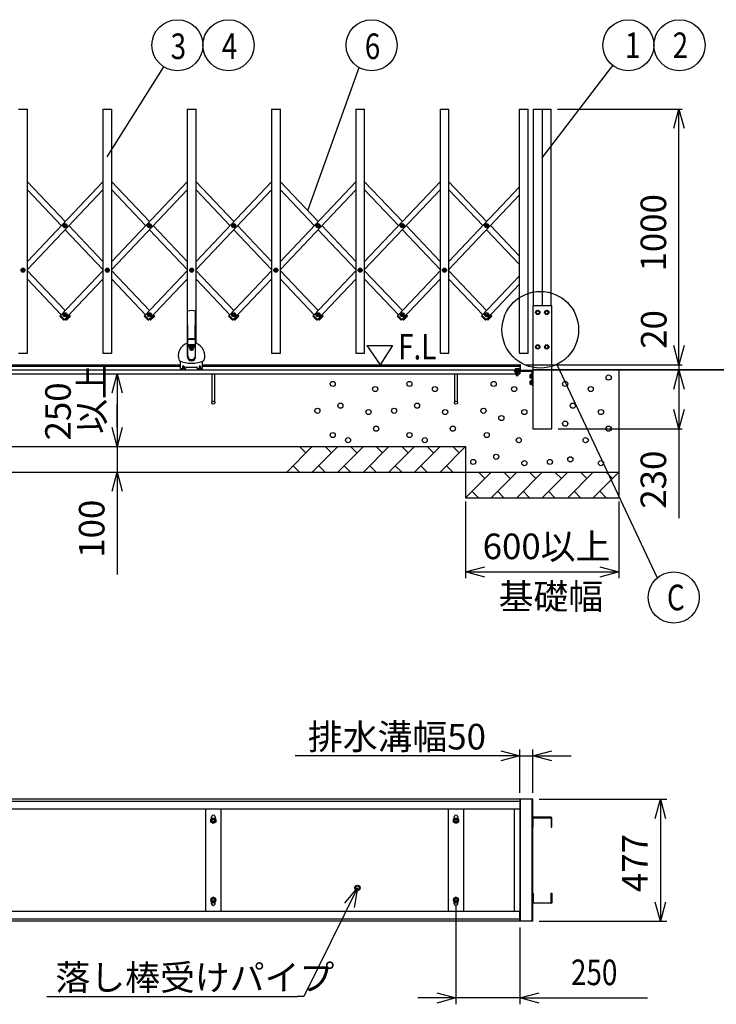
# Model space of a CAD drawing. Extents: x -17 to 21706, y -692 to 14651.
# Drawn here: x 5455 to 8181, y 7246 to 11098 of the extents above; entities that cross this region are included whole.
import ezdxf

# ---------------------------------------------------------------- set-up
doc = ezdxf.new("R2010")
doc.units = 0
doc.header["$LTSCALE"] = 70
doc.linetypes.add('DASHED2_18', pattern=[9.525, 6.35, -3.175])
doc.layers.add('_0-1_LAYER_1', color=7, linetype='CONTINUOUS')
doc.layers.add('_0-2_LAYER_2', color=7, linetype='CONTINUOUS')
doc.styles.get("Standard").update_dxf_attribs({"font": 'txt', "bigfont": 'bigfont.shx'})

msp = doc.modelspace()

# ---------------------------------------------------------------- linework, layer by layer
at = {"layer": '_0-1_LAYER_1', "color": 7, "linetype": 'Continuous'}
for p, q in [((5450, 10748), (5485, 10748)), ((5485, 9793), (5485, 10748)), ((5780, 10748), (5815, 10748)), ((5780, 10748), (5780, 9793)), ((5815, 9793), (5815, 10748)), ((6110, 10748), (6145, 10748)), ((6110, 10748), (6110, 9832)), ((6145, 9832), (6145, 10748)), ((6440, 10748), (6475, 10748)), ((6440, 10748), (6440, 9793)), ((6475, 9793), (6475, 10748)), ((6770, 10748), (6805, 10748)), ((6770, 10748), (6770, 9793)), ((6805, 9793), (6805, 10748)), ((7100, 10748), (7135, 10748)), ((7100, 10748), (7100, 9793)), ((7135, 9793), (7135, 10748)), ((7410, 10748), (7445, 10748)), ((7410, 10748), (7410, 9793)), ((7445, 9793), (7445, 10748)), ((7465, 10748), (7465, 9978)), ((7465, 10748), (7535, 10748)), ((7500, 10748), (7500, 9978)), ((7535, 9978), (7535, 10748)), ((5485, 10464.1), (5632.5, 10308.3)), ((5780, 10464.1), (5485, 10152.5)), ((5815, 10464.1), (5962.5, 10308.3)), ((6110, 10464.1), (5815, 10152.5)), ((6145, 10464.1), (6292.5, 10308.3)), ((6440, 10464.1), (6145, 10152.5)), ((6475, 10464.1), (6622.5, 10308.3)), ((6770, 10464.1), (6475, 10152.5)), ((6805, 10464.1), (6952.5, 10308.3)), ((7100, 10464.1), (6805, 10152.5)), ((7135, 10464.1), (7282.5, 10308.3)), ((7410, 10443), (7135, 10152.5)), ((5485, 10432.1), (5617.4, 10292.3)), ((5780, 10432.1), (5485, 10120.5)), ((5815, 10432.1), (5947.4, 10292.3)), ((6110, 10432.1), (5815, 10120.5)), ((6145, 10432.1), (6277.4, 10292.3)), ((6440, 10432.1), (6145, 10120.5)), ((6475, 10432.1), (6607.4, 10292.3)), ((6770, 10432.1), (6475, 10120.5)), ((6805, 10432.1), (6937.4, 10292.3)), ((7100, 10432.1), (6805, 10120.5)), ((7135, 10432.1), (7267.4, 10292.3)), ((7410, 10411), (7135, 10120.5)), ((5630.2, 10291.7), (5630.2, 10292.9)), ((5630.2, 10292.9), (5631.4, 10292.9)), ((5631.4, 10291.7), (5630.2, 10291.7)), ((5631.9, 10293.4), (5631.9, 10294.5)), ((5631.9, 10294.5), (5633.1, 10294.5)), ((5631.9, 10290), (5631.9, 10291.2)), ((5633.1, 10290), (5631.9, 10290)), ((5633.1, 10294.5), (5633.1, 10293.4)), ((5633.1, 10291.2), (5633.1, 10290)), ((5633.6, 10292.9), (5634.7, 10292.9)), ((5634.7, 10291.7), (5633.6, 10291.7)), ((5634.7, 10292.9), (5634.7, 10291.7)), ((5647.6, 10292.3), (5780, 10152.5)), ((5960.2, 10291.7), (5960.2, 10292.9)), ((5960.2, 10292.9), (5961.4, 10292.9)), ((5961.4, 10291.7), (5960.2, 10291.7)), ((5961.9, 10293.4), (5961.9, 10294.5)), ((5961.9, 10294.5), (5963.1, 10294.5)), ((5961.9, 10290), (5961.9, 10291.2)), ((5963.1, 10290), (5961.9, 10290)), ((5963.1, 10294.5), (5963.1, 10293.4)), ((5963.1, 10291.2), (5963.1, 10290)), ((5963.6, 10292.9), (5964.7, 10292.9)), ((5964.7, 10291.7), (5963.6, 10291.7)), ((5964.7, 10292.9), (5964.7, 10291.7)), ((5977.6, 10292.3), (6110, 10152.5)), ((6290.2, 10291.7), (6290.2, 10292.9)), ((6290.2, 10292.9), (6291.4, 10292.9)), ((6291.4, 10291.7), (6290.2, 10291.7)), ((6291.9, 10293.4), (6291.9, 10294.5)), ((6291.9, 10294.5), (6293.1, 10294.5)), ((6291.9, 10290), (6291.9, 10291.2)), ((6293.1, 10290), (6291.9, 10290)), ((6293.1, 10294.5), (6293.1, 10293.4)), ((6293.1, 10291.2), (6293.1, 10290)), ((6293.6, 10292.9), (6294.7, 10292.9)), ((6294.7, 10291.7), (6293.6, 10291.7)), ((6294.7, 10292.9), (6294.7, 10291.7)), ((6307.6, 10292.3), (6440, 10152.5)), ((6620.2, 10291.7), (6620.2, 10292.9)), ((6620.2, 10292.9), (6621.4, 10292.9)), ((6621.4, 10291.7), (6620.2, 10291.7)), ((6621.9, 10293.4), (6621.9, 10294.5)), ((6621.9, 10294.5), (6623.1, 10294.5)), ((6621.9, 10290), (6621.9, 10291.2)), ((6623.1, 10290), (6621.9, 10290)), ((6623.1, 10294.5), (6623.1, 10293.4)), ((6623.1, 10291.2), (6623.1, 10290)), ((6623.6, 10292.9), (6624.7, 10292.9)), ((6624.7, 10291.7), (6623.6, 10291.7)), ((6624.7, 10292.9), (6624.7, 10291.7)), ((6637.6, 10292.3), (6770, 10152.5)), ((6950.2, 10291.7), (6950.2, 10292.9)), ((6950.2, 10292.9), (6951.4, 10292.9)), ((6951.4, 10291.7), (6950.2, 10291.7)), ((6951.9, 10293.4), (6951.9, 10294.5)), ((6951.9, 10294.5), (6953.1, 10294.5)), ((6951.9, 10290), (6951.9, 10291.2)), ((6953.1, 10290), (6951.9, 10290)), ((6953.1, 10294.5), (6953.1, 10293.4)), ((6953.1, 10291.2), (6953.1, 10290)), ((6953.6, 10292.9), (6954.7, 10292.9)), ((6954.7, 10291.7), (6953.6, 10291.7)), ((6954.7, 10292.9), (6954.7, 10291.7)), ((6967.6, 10292.3), (7100, 10152.5)), ((7280.2, 10291.7), (7280.2, 10292.9)), ((7280.2, 10292.9), (7281.4, 10292.9)), ((7281.4, 10291.7), (7280.2, 10291.7)), ((7281.9, 10293.4), (7281.9, 10294.5)), ((7281.9, 10294.5), (7283.1, 10294.5)), ((7281.9, 10290), (7281.9, 10291.2)), ((7283.1, 10290), (7281.9, 10290)), ((7283.1, 10294.5), (7283.1, 10293.4)), ((7283.1, 10291.2), (7283.1, 10290)), ((7283.6, 10292.9), (7284.7, 10292.9)), ((7284.7, 10291.7), (7283.6, 10291.7)), ((7284.7, 10292.9), (7284.7, 10291.7)), ((7297.6, 10292.3), (7410, 10173.6)), ((5632.5, 10276.3), (5780, 10120.5)), ((5962.5, 10276.3), (6110, 10120.5)), ((6292.5, 10276.3), (6440, 10120.5)), ((6622.5, 10276.3), (6770, 10120.5)), ((6952.5, 10276.3), (7100, 10120.5)), ((7282.5, 10276.3), (7410, 10141.6)), ((5465.2, 10117.4), (5465.2, 10118.6)), ((5465.2, 10118.6), (5466.4, 10118.6)), ((5466.4, 10117.4), (5465.2, 10117.4)), ((5466.9, 10119.1), (5466.9, 10120.2)), ((5466.9, 10120.2), (5468.1, 10120.2)), ((5466.9, 10115.7), (5466.9, 10116.9)), ((5468.1, 10115.7), (5466.9, 10115.7)), ((5468.1, 10120.2), (5468.1, 10119.1)), ((5468.1, 10116.9), (5468.1, 10115.7)), ((5468.6, 10118.6), (5469.7, 10118.6)), ((5469.7, 10117.4), (5468.6, 10117.4)), ((5469.7, 10118.6), (5469.7, 10117.4)), ((5485, 10115.5), (5632.5, 9959.7)), ((5780, 10115.5), (5614.2, 9940.4)), ((5795.2, 10117.4), (5795.2, 10118.6)), ((5795.2, 10118.6), (5796.4, 10118.6)), ((5796.4, 10117.4), (5795.2, 10117.4)), ((5796.9, 10119.1), (5796.9, 10120.2)), ((5796.9, 10120.2), (5798.1, 10120.2)), ((5796.9, 10115.7), (5796.9, 10116.9)), ((5798.1, 10115.7), (5796.9, 10115.7)), ((5798.1, 10120.2), (5798.1, 10119.1)), ((5798.1, 10116.9), (5798.1, 10115.7)), ((5798.6, 10118.6), (5799.7, 10118.6)), ((5799.7, 10117.4), (5798.6, 10117.4)), ((5799.7, 10118.6), (5799.7, 10117.4)), ((5815, 10115.5), (5962.5, 9959.7)), ((6110, 10115.5), (5944.2, 9940.4)), ((6125.2, 10117.4), (6125.2, 10118.6)), ((6125.2, 10118.6), (6126.4, 10118.6)), ((6126.4, 10117.4), (6125.2, 10117.4)), ((6126.9, 10119.1), (6126.9, 10120.2)), ((6126.9, 10120.2), (6128.1, 10120.2)), ((6126.9, 10115.7), (6126.9, 10116.9)), ((6128.1, 10115.7), (6126.9, 10115.7)), ((6128.1, 10120.2), (6128.1, 10119.1)), ((6128.1, 10116.9), (6128.1, 10115.7)), ((6128.6, 10118.6), (6129.7, 10118.6)), ((6129.7, 10117.4), (6128.6, 10117.4)), ((6129.7, 10118.6), (6129.7, 10117.4)), ((6145, 10115.5), (6292.5, 9959.7)), ((6440, 10115.5), (6274.2, 9940.4)), ((6455.2, 10117.4), (6455.2, 10118.6)), ((6455.2, 10118.6), (6456.4, 10118.6)), ((6456.4, 10117.4), (6455.2, 10117.4)), ((6456.9, 10119.1), (6456.9, 10120.2)), ((6456.9, 10120.2), (6458.1, 10120.2)), ((6456.9, 10115.7), (6456.9, 10116.9)), ((6458.1, 10115.7), (6456.9, 10115.7)), ((6458.1, 10120.2), (6458.1, 10119.1)), ((6458.1, 10116.9), (6458.1, 10115.7)), ((6458.6, 10118.6), (6459.7, 10118.6)), ((6459.7, 10117.4), (6458.6, 10117.4)), ((6459.7, 10118.6), (6459.7, 10117.4)), ((6475, 10115.5), (6622.5, 9959.7)), ((6770, 10115.5), (6604.2, 9940.4)), ((6785.2, 10117.4), (6785.2, 10118.6)), ((6785.2, 10118.6), (6786.4, 10118.6)), ((6786.4, 10117.4), (6785.2, 10117.4)), ((6786.9, 10119.1), (6786.9, 10120.2)), ((6786.9, 10120.2), (6788.1, 10120.2)), ((6786.9, 10115.7), (6786.9, 10116.9)), ((6788.1, 10115.7), (6786.9, 10115.7)), ((6788.1, 10120.2), (6788.1, 10119.1)), ((6788.1, 10116.9), (6788.1, 10115.7)), ((6788.6, 10118.6), (6789.7, 10118.6)), ((6789.7, 10117.4), (6788.6, 10117.4)), ((6789.7, 10118.6), (6789.7, 10117.4)), ((6805, 10115.5), (6952.5, 9959.7)), ((7100, 10115.5), (6934.2, 9940.4)), ((7115.2, 10117.4), (7115.2, 10118.6)), ((7115.2, 10118.6), (7116.4, 10118.6)), ((7116.4, 10117.4), (7115.2, 10117.4)), ((7116.9, 10119.1), (7116.9, 10120.2)), ((7116.9, 10120.2), (7118.1, 10120.2)), ((7116.9, 10115.7), (7116.9, 10116.9)), ((7118.1, 10115.7), (7116.9, 10115.7)), ((7118.1, 10120.2), (7118.1, 10119.1)), ((7118.1, 10116.9), (7118.1, 10115.7)), ((7118.6, 10118.6), (7119.7, 10118.6)), ((7119.7, 10117.4), (7118.6, 10117.4)), ((7119.7, 10118.6), (7119.7, 10117.4)), ((7135, 10115.5), (7282.5, 9959.7)), ((7410, 10094.4), (7264.2, 9940.4)), ((5485, 10083.5), (5617.4, 9943.7)), ((5780, 10083.5), (5630.2, 9925.3)), ((5815, 10083.5), (5947.4, 9943.7)), ((6110, 10083.5), (5960.2, 9925.3)), ((6145, 10083.5), (6277.4, 9943.7)), ((6440, 10083.5), (6290.2, 9925.3)), ((6475, 10083.5), (6607.4, 9943.7)), ((6770, 10083.5), (6620.2, 9925.3)), ((6805, 10083.5), (6937.4, 9943.7)), ((7100, 10083.5), (6950.2, 9925.3)), ((7135, 10083.5), (7267.4, 9943.7)), ((7410, 10062.4), (7280.2, 9925.3)), ((7537.2, 9978), (7462.7, 9978)), ((7462.7, 9978), (7462.7, 9498)), ((7537.2, 9498), (7537.2, 9978)), ((5613.8, 9940.7), (5613.2, 9940)), ((5614.2, 9940.4), (5613.8, 9940.7)), ((5614.2, 9940.4), (5630.2, 9925.3)), ((5630.2, 9943.1), (5630.2, 9944.3)), ((5630.2, 9944.3), (5631.4, 9944.3)), ((5631.4, 9943.1), (5630.2, 9943.1)), ((5631.9, 9944.8), (5631.9, 9946)), ((5631.9, 9946), (5633.1, 9946)), ((5631.9, 9941.5), (5631.9, 9942.6)), ((5633.1, 9941.5), (5631.9, 9941.5)), ((5633.1, 9946), (5633.1, 9944.8)), ((5633.1, 9942.6), (5633.1, 9941.5)), ((5633.6, 9944.3), (5634.7, 9944.3)), ((5634.7, 9943.1), (5633.6, 9943.1)), ((5634.7, 9944.3), (5634.7, 9943.1)), ((5634.8, 9925.3), (5650.8, 9940.4)), ((5647.6, 9943.7), (5650.8, 9940.4)), ((5651.2, 9940.7), (5650.8, 9940.4)), ((5651.9, 9940), (5651.2, 9940.7)), ((5943.8, 9940.7), (5943.2, 9940)), ((5944.2, 9940.4), (5943.8, 9940.7)), ((5944.2, 9940.4), (5960.2, 9925.3)), ((5960.2, 9943.1), (5960.2, 9944.3)), ((5960.2, 9944.3), (5961.4, 9944.3)), ((5961.4, 9943.1), (5960.2, 9943.1)), ((5961.9, 9944.8), (5961.9, 9946)), ((5961.9, 9946), (5963.1, 9946)), ((5961.9, 9941.5), (5961.9, 9942.6)), ((5963.1, 9941.5), (5961.9, 9941.5)), ((5963.1, 9946), (5963.1, 9944.8)), ((5963.1, 9942.6), (5963.1, 9941.5)), ((5963.6, 9944.3), (5964.7, 9944.3)), ((5964.7, 9943.1), (5963.6, 9943.1)), ((5964.7, 9944.3), (5964.7, 9943.1)), ((5964.8, 9925.3), (5980.8, 9940.4)), ((5977.6, 9943.7), (5980.8, 9940.4)), ((5981.2, 9940.7), (5980.8, 9940.4)), ((5981.9, 9940), (5981.2, 9940.7)), ((6112, 9838), (6112, 9958.2)), ((6113, 9848.4), (6112, 9958.2)), ((6142, 9848.4), (6143, 9958.2)), ((6143, 9958.2), (6143, 9838)), ((6273.8, 9940.7), (6273.2, 9940)), ((6274.2, 9940.4), (6273.8, 9940.7)), ((6274.2, 9940.4), (6290.2, 9925.3)), ((6290.2, 9943.1), (6290.2, 9944.3)), ((6290.2, 9944.3), (6291.4, 9944.3)), ((6291.4, 9943.1), (6290.2, 9943.1)), ((6291.9, 9944.8), (6291.9, 9946)), ((6291.9, 9946), (6293.1, 9946)), ((6291.9, 9941.5), (6291.9, 9942.6)), ((6293.1, 9941.5), (6291.9, 9941.5)), ((6293.1, 9946), (6293.1, 9944.8)), ((6293.1, 9942.6), (6293.1, 9941.5)), ((6293.6, 9944.3), (6294.7, 9944.3)), ((6294.7, 9943.1), (6293.6, 9943.1)), ((6294.7, 9944.3), (6294.7, 9943.1)), ((6294.8, 9925.3), (6310.8, 9940.4)), ((6307.6, 9943.7), (6310.8, 9940.4)), ((6311.2, 9940.7), (6310.8, 9940.4)), ((6311.9, 9940), (6311.2, 9940.7)), ((6603.8, 9940.7), (6603.2, 9940)), ((6604.2, 9940.4), (6603.8, 9940.7)), ((6604.2, 9940.4), (6620.2, 9925.3)), ((6620.2, 9943.1), (6620.2, 9944.3)), ((6620.2, 9944.3), (6621.4, 9944.3)), ((6621.4, 9943.1), (6620.2, 9943.1)), ((6621.9, 9944.8), (6621.9, 9946)), ((6621.9, 9946), (6623.1, 9946)), ((6621.9, 9941.5), (6621.9, 9942.6)), ((6623.1, 9941.5), (6621.9, 9941.5)), ((6623.1, 9946), (6623.1, 9944.8)), ((6623.1, 9942.6), (6623.1, 9941.5)), ((6623.6, 9944.3), (6624.7, 9944.3)), ((6624.7, 9943.1), (6623.6, 9943.1)), ((6624.7, 9944.3), (6624.7, 9943.1)), ((6624.8, 9925.3), (6640.8, 9940.4)), ((6637.6, 9943.7), (6640.8, 9940.4)), ((6641.2, 9940.7), (6640.8, 9940.4)), ((6641.9, 9940), (6641.2, 9940.7)), ((6933.8, 9940.7), (6933.2, 9940)), ((6934.2, 9940.4), (6933.8, 9940.7)), ((6934.2, 9940.4), (6950.2, 9925.3)), ((6950.2, 9943.1), (6950.2, 9944.3)), ((6950.2, 9944.3), (6951.4, 9944.3)), ((6951.4, 9943.1), (6950.2, 9943.1)), ((6951.9, 9944.8), (6951.9, 9946)), ((6951.9, 9946), (6953.1, 9946)), ((6951.9, 9941.5), (6951.9, 9942.6)), ((6953.1, 9941.5), (6951.9, 9941.5)), ((6953.1, 9946), (6953.1, 9944.8)), ((6953.1, 9942.6), (6953.1, 9941.5)), ((6953.6, 9944.3), (6954.7, 9944.3)), ((6954.7, 9943.1), (6953.6, 9943.1)), ((6954.7, 9944.3), (6954.7, 9943.1)), ((6954.8, 9925.3), (6970.8, 9940.4)), ((6967.6, 9943.7), (6970.8, 9940.4)), ((6971.2, 9940.7), (6970.8, 9940.4)), ((6971.9, 9940), (6971.2, 9940.7)), ((7263.8, 9940.7), (7263.2, 9940)), ((7264.2, 9940.4), (7263.8, 9940.7)), ((7264.2, 9940.4), (7280.2, 9925.3)), ((7280.2, 9943.1), (7280.2, 9944.3)), ((7280.2, 9944.3), (7281.4, 9944.3)), ((7281.4, 9943.1), (7280.2, 9943.1)), ((7281.9, 9944.8), (7281.9, 9946)), ((7281.9, 9946), (7283.1, 9946)), ((7281.9, 9941.5), (7281.9, 9942.6)), ((7283.1, 9941.5), (7281.9, 9941.5)), ((7283.1, 9946), (7283.1, 9944.8)), ((7283.1, 9942.6), (7283.1, 9941.5)), ((7283.6, 9944.3), (7284.7, 9944.3)), ((7284.7, 9943.1), (7283.6, 9943.1)), ((7284.7, 9944.3), (7284.7, 9943.1)), ((7284.8, 9925.3), (7300.8, 9940.4)), ((7297.6, 9943.7), (7300.8, 9940.4)), ((7301.2, 9940.7), (7300.8, 9940.4)), ((7301.9, 9940), (7301.2, 9940.7)), ((7478.8, 9959.5), (7475, 9953)), ((7475, 9953), (7478.8, 9946.5)), ((7486.2, 9959.5), (7478.8, 9959.5)), ((7478.8, 9946.5), (7486.2, 9946.5)), ((7490, 9953), (7486.2, 9959.5)), ((7486.2, 9946.5), (7490, 9953)), ((7513.8, 9959.5), (7510, 9953)), ((7510, 9953), (7513.8, 9946.5)), ((7521.2, 9959.5), (7513.8, 9959.5)), ((7513.8, 9946.5), (7521.2, 9946.5)), ((7525, 9953), (7521.2, 9959.5)), ((7521.2, 9946.5), (7525, 9953)), ((5626.3, 9924.1), (5613.2, 9936.5)), ((5630.5, 9924.9), (5629.9, 9924.2)), ((5630.2, 9925.3), (5630.5, 9924.9)), ((5632.5, 9927.7), (5634.8, 9925.3)), ((5634.8, 9925.3), (5634.5, 9924.9)), ((5634.5, 9924.9), (5635.1, 9924.2)), ((5638.7, 9924.1), (5651.8, 9936.5)), ((5956.3, 9924.1), (5943.2, 9936.5)), ((5960.5, 9924.9), (5959.9, 9924.2)), ((5960.2, 9925.3), (5960.5, 9924.9)), ((5962.5, 9927.7), (5964.8, 9925.3)), ((5964.8, 9925.3), (5964.5, 9924.9)), ((5964.5, 9924.9), (5965.1, 9924.2)), ((5968.7, 9924.1), (5981.8, 9936.5)), ((6286.3, 9924.1), (6273.2, 9936.5)), ((6290.5, 9924.9), (6289.9, 9924.2)), ((6290.2, 9925.3), (6290.5, 9924.9)), ((6292.5, 9927.7), (6294.8, 9925.3)), ((6294.8, 9925.3), (6294.5, 9924.9)), ((6294.5, 9924.9), (6295.1, 9924.2)), ((6298.7, 9924.1), (6311.8, 9936.5)), ((6616.3, 9924.1), (6603.2, 9936.5)), ((6620.5, 9924.9), (6619.9, 9924.2)), ((6620.2, 9925.3), (6620.5, 9924.9)), ((6622.5, 9927.7), (6624.8, 9925.3)), ((6624.8, 9925.3), (6624.5, 9924.9)), ((6624.5, 9924.9), (6625.1, 9924.2)), ((6628.7, 9924.1), (6641.8, 9936.5)), ((6946.3, 9924.1), (6933.2, 9936.5)), ((6950.5, 9924.9), (6949.9, 9924.2)), ((6950.2, 9925.3), (6950.5, 9924.9)), ((6952.5, 9927.7), (6954.8, 9925.3)), ((6954.8, 9925.3), (6954.5, 9924.9)), ((6954.5, 9924.9), (6955.1, 9924.2)), ((6958.7, 9924.1), (6971.8, 9936.5)), ((7276.3, 9924.1), (7263.2, 9936.5)), ((7280.5, 9924.9), (7279.9, 9924.2)), ((7280.2, 9925.3), (7280.5, 9924.9)), ((7282.5, 9927.7), (7284.8, 9925.3)), ((7284.8, 9925.3), (7284.5, 9924.9)), ((7284.5, 9924.9), (7285.1, 9924.2)), ((7288.7, 9924.1), (7301.8, 9936.5)), ((6111.5, 9779), (6111.5, 9833.6)), ((6111.7, 9834.4), (6112.5, 9843.6)), ((6112.5, 9783), (6112.5, 9843.6)), ((6112.5, 9826.7), (6142.5, 9826.7)), ((6112.5, 9826), (6142.5, 9826)), ((6112.5, 9824.7), (6142.5, 9824.7)), ((6112.5, 9824), (6142.5, 9824)), ((6112.5, 9822.7), (6142.5, 9822.7)), ((6113, 9844.9), (6113, 9848.4)), ((6142, 9844.9), (6142, 9848.4)), ((6142.5, 9783), (6142.5, 9843.6)), ((6142.5, 9843.6), (6143.3, 9834.4)), ((6143.5, 9779), (6143.5, 9833.6)), ((7475, 9818), (7478.8, 9824.5)), ((7478.8, 9824.5), (7486.2, 9824.5)), ((7486.2, 9824.5), (7490, 9818)), ((7513.8, 9824.5), (7510, 9818)), ((7521.2, 9824.5), (7513.8, 9824.5)), ((7525, 9818), (7521.2, 9824.5)), ((5450, 9793), (5485, 9793)), ((5780, 9793), (5815, 9793)), ((6112.5, 9822), (6142.5, 9822)), ((6112.5, 9820.7), (6142.5, 9820.7)), ((6112.5, 9820), (6142.5, 9820)), ((6112.5, 9818.7), (6142.5, 9818.7)), ((6112.5, 9818), (6142.5, 9818)), ((6124, 9809.3), (6124, 9810.7)), ((6124, 9810.7), (6125.8, 9810.7)), ((6124, 9809.3), (6125.8, 9809.3)), ((6126.8, 9813.5), (6128.2, 9813.5)), ((6126.8, 9811.7), (6126.8, 9813.5)), ((6126.8, 9806.5), (6126.8, 9808.3)), ((6126.8, 9806.5), (6128.2, 9806.5)), ((6128.2, 9811.7), (6128.2, 9813.5)), ((6128.2, 9806.5), (6128.2, 9808.3)), ((6129.2, 9810.7), (6131, 9810.7)), ((6129.2, 9809.3), (6131, 9809.3)), ((6131, 9809.3), (6131, 9810.7)), ((6440, 9793), (6475, 9793)), ((6770, 9793), (6805, 9793)), ((7100, 9793), (7135, 9793)), ((7410, 9793), (7445, 9793)), ((7478.8, 9811.5), (7475, 9818)), ((7486.2, 9811.5), (7478.8, 9811.5)), ((7490, 9818), (7486.2, 9811.5)), ((7510, 9818), (7513.8, 9811.5)), ((7513.8, 9811.5), (7521.2, 9811.5)), ((7521.2, 9811.5), (7525, 9818)), ((4850.5, 9748), (6084.5, 9748)), ((6084.5, 9734), (6084.5, 9762.3)), ((6170.5, 9734), (6170.5, 9762.3)), ((6170.5, 9748), (7412.5, 9748)), ((7412.5, 9748), (7412.5, 9718)), ((7412.5, 9748), (7412.5, 9713)), ((7412.7, 9747), (7412.7, 9725.8)), ((7412.7, 9746.9), (7412.7, 9735.3)), ((7414.7, 9725.8), (7414.7, 9747)), ((4112.5, 9728), (7412.5, 9728)), ((4112.5, 9713), (7412.5, 9713)), ((4132.5, 9728), (7412.5, 9728)), ((4850.5, 9743), (6084.5, 9743)), ((6084.5, 9734), (6092, 9734)), ((6092, 9741), (6092, 9734)), ((6093, 9741), (6093, 9733)), ((6097, 9733), (6093, 9733)), ((6097, 9741), (6097, 9733)), ((6098, 9741), (6098, 9734)), ((6098, 9734), (6105.5, 9734)), ((6105.5, 9734), (6105.5, 9737)), ((6107.5, 9739), (6147.5, 9739)), ((6149.5, 9734), (6149.5, 9737)), ((6149.5, 9734), (6157, 9734)), ((6157, 9741), (6157, 9734)), ((6158, 9741), (6158, 9733)), ((6162, 9733), (6158, 9733)), ((6162, 9741), (6162, 9733)), ((6163, 9741), (6163, 9734)), ((6163, 9734), (6170.5, 9734)), ((6170.5, 9743), (7412.5, 9743)), ((6206.5, 9713), (6206.5, 9600)), ((6218.5, 9600), (6218.5, 9713)), ((7156.5, 9713), (7156.5, 9600)), ((7168.5, 9600), (7168.5, 9713)), ((7412.7, 9722.5), (7456.6, 9722.5)), ((7462.4, 9725.5), (7415, 9725.5)), ((7456.6, 9722.5), (7446.6, 9722.5)), ((7454, 9710.5), (7453.2, 9709.2)), ((7453.2, 9696.7), (7453.2, 9709.2)), ((7459.7, 9710.5), (7454, 9710.5)), ((7456.8, 9722.4), (7459.7, 9719.6)), ((7459.7, 9719.4), (7459.7, 9703.5)), ((7459.7, 9719.3), (7459.7, 9709.3)), ((7459.7, 9695.5), (7459.7, 9710.5)), ((9580, 9728), (7462.7, 9728)), ((7462.7, 9728), (9580, 9728)), ((7462.7, 9669), (7462.7, 9725.2)), ((7800, 9728), (7800, 9228)), ((7454, 9695.5), (7453.2, 9696.7)), ((7454, 9685.5), (7453.2, 9684.2)), ((7453.2, 9671.7), (7453.2, 9684.2)), ((7454, 9670.5), (7453.2, 9671.7)), ((7459.7, 9695.5), (7454, 9695.5)), ((7459.7, 9685.5), (7454, 9685.5)), ((7459.7, 9670.5), (7454, 9670.5)), ((7459.7, 9706.8), (7454.1, 9706.8)), ((7459.7, 9699.2), (7454.1, 9699.2)), ((7459.7, 9681.8), (7454.1, 9681.8)), ((7459.7, 9674.2), (7454.1, 9674.2)), ((7459.7, 9702.5), (7459.7, 9678.5)), ((7459.7, 9670.5), (7459.7, 9685.5)), ((7459.7, 9677.5), (7459.7, 9669)), ((7460.7, 9668), (7461.7, 9668)), ((7462.7, 9498), (7537.2, 9498)), ((2305, 9428), (7200, 9428)), ((6600, 9428), (6500, 9328)), ((6575, 9403), (6550, 9428)), ((6700, 9428), (6600, 9328)), ((6675, 9403), (6650, 9428)), ((6800, 9428), (6700, 9328)), ((6775, 9403), (6750, 9428)), ((6900, 9428), (6800, 9328)), ((6875, 9403), (6850, 9428)), ((7000, 9428), (6900, 9328)), ((6975, 9403), (6950, 9428)), ((7100, 9428), (7000, 9328)), ((7075, 9403), (7050, 9428)), ((7200, 9428), (7100, 9328)), ((7175, 9403), (7150, 9428)), ((7200, 9428), (7200, 9228)), ((1705, 9328), (7800, 9328)), ((6525, 9353), (6550, 9328)), ((6625, 9353), (6650, 9328)), ((6725, 9353), (6750, 9328)), ((6825, 9353), (6850, 9328)), ((6925, 9353), (6950, 9328)), ((7025, 9353), (7050, 9328)), ((7125, 9353), (7150, 9328)), ((7300, 9328), (7200, 9228)), ((7275, 9303), (7250, 9328)), ((7400, 9328), (7300, 9228)), ((7375, 9303), (7350, 9328)), ((7500, 9328), (7400, 9228)), ((7475, 9303), (7450, 9328)), ((7600, 9328), (7500, 9228)), ((7575, 9303), (7550, 9328)), ((7700, 9328), (7600, 9228)), ((7675, 9303), (7650, 9328)), ((7800, 9328), (7700, 9228)), ((7775, 9303), (7750, 9328)), ((7225, 9253), (7250, 9228)), ((7325, 9253), (7350, 9228)), ((7425, 9253), (7450, 9228)), ((7525, 9253), (7550, 9228)), ((7625, 9253), (7650, 9228)), ((7725, 9253), (7750, 9228)), ((7200, 9228), (7800, 9228)), ((7412.5, 8048), (2092.5, 8048)), ((7412.5, 8040), (2092.5, 8040)), ((7412.5, 8048), (7412.5, 8010)), ((7462.7, 8048), (7412.7, 8048)), ((7412.7, 8048), (7412.7, 7571)), ((7414.7, 7571), (7414.7, 8048)), ((7459.7, 8048), (7459.7, 7571)), ((7462.7, 7571), (7462.7, 8048)), ((7412.5, 8010), (2092.5, 8010)), ((6182.5, 8010), (6182.5, 7609)), ((6203, 7970), (6212.5, 7975.5)), ((6205.5, 7971.4), (6205.5, 7979.5)), ((6212.5, 7975.5), (6222, 7970)), ((6219.5, 7979.5), (6219.5, 7971.4)), ((6242.5, 8010), (6242.5, 7609)), ((7132.5, 8010), (7132.5, 7609)), ((7132.5, 8010), (7132.5, 7609)), ((7153, 7970), (7162.5, 7975.5)), ((7153, 7970), (7162.5, 7975.5)), ((7155.5, 7971.4), (7155.5, 7979.5)), ((7155.5, 7971.4), (7155.5, 7979.5)), ((7162.5, 7975.5), (7172, 7970)), ((7162.5, 7975.5), (7172, 7970)), ((7169.5, 7979.5), (7169.5, 7971.4)), ((7169.5, 7979.5), (7169.5, 7971.4)), ((7192.5, 8010), (7192.5, 7609)), ((7192.5, 8010), (7192.5, 7609)), ((7390.7, 8010), (7390.7, 7609)), ((7462.7, 7975.5), (7462.7, 7938.5)), ((7535.2, 7977.5), (7464.7, 7977.5)), ((7464.7, 7938.5), (7464.7, 7975.5)), ((7464.7, 7975.5), (7535.2, 7975.5)), ((7535.2, 7975.5), (7535.2, 7938.5)), ((7537.2, 7938.5), (7537.2, 7975.5)), ((6203, 7959), (6203, 7970)), ((6212.5, 7953.5), (6203, 7959)), ((6222, 7959), (6212.5, 7953.5)), ((6222, 7970), (6222, 7959)), ((7153, 7959), (7153, 7970)), ((7153, 7959), (7153, 7970)), ((7162.5, 7953.5), (7153, 7959)), ((7162.5, 7953.5), (7153, 7959)), ((7172, 7959), (7162.5, 7953.5)), ((7172, 7959), (7162.5, 7953.5)), ((7172, 7970), (7172, 7959)), ((7172, 7970), (7172, 7959)), ((7462.7, 7938.5), (7464.7, 7938.5)), ((7535.2, 7938.5), (7537.2, 7938.5)), ((6765.5, 7701.5), (6768.7, 7709.3)), ((6768.7, 7709.3), (6776.5, 7712.5)), ((6776.5, 7712.5), (6784.3, 7709.3)), ((6784.3, 7709.3), (6787.5, 7701.5)), ((6768.7, 7693.7), (6765.5, 7701.5)), ((6776.5, 7690.5), (6768.7, 7693.7)), ((6784.3, 7693.7), (6776.5, 7690.5)), ((6787.5, 7701.5), (6784.3, 7693.7)), ((7462.7, 7643.5), (7462.7, 7680.5)), ((7462.7, 7680.5), (7464.7, 7680.5)), ((7464.7, 7680.5), (7464.7, 7643.5)), ((7535.2, 7643.5), (7535.2, 7680.5)), ((7535.2, 7680.5), (7537.2, 7680.5)), ((7537.2, 7680.5), (7537.2, 7643.5)), ((6212.5, 7665.5), (6203, 7660)), ((6203, 7660), (6203, 7649)), ((6203, 7649), (6212.5, 7643.5)), ((6205.5, 7639.5), (6205.5, 7647.6)), ((6222, 7660), (6212.5, 7665.5)), ((6212.5, 7643.5), (6222, 7649)), ((6219.5, 7639.5), (6219.5, 7647.6)), ((6222, 7649), (6222, 7660)), ((7162.5, 7665.5), (7153, 7660)), ((7162.5, 7665.5), (7153, 7660)), ((7153, 7660), (7153, 7649)), ((7153, 7660), (7153, 7649)), ((7153, 7649), (7162.5, 7643.5)), ((7153, 7649), (7162.5, 7643.5)), ((7155.5, 7639.5), (7155.5, 7647.6)), ((7155.5, 7639.5), (7155.5, 7647.6)), ((7172, 7660), (7162.5, 7665.5)), ((7172, 7660), (7162.5, 7665.5)), ((7162.5, 7643.5), (7172, 7649)), ((7162.5, 7643.5), (7172, 7649)), ((7169.5, 7639.5), (7169.5, 7647.6)), ((7169.5, 7639.5), (7169.5, 7647.6)), ((7172, 7649), (7172, 7660)), ((7172, 7649), (7172, 7660)), ((7464.7, 7643.5), (7535.2, 7643.5)), ((7535.2, 7641.5), (7464.7, 7641.5)), ((7412.5, 7609), (2092.5, 7609)), ((7412.5, 7609), (2092.5, 7609)), ((7412.5, 7571), (7412.5, 7609)), ((7412.5, 7579), (2092.5, 7579)), ((7412.5, 7571), (2092.5, 7571)), ((7462.7, 7571), (7412.7, 7571))]:
    msp.add_line(p, q, dxfattribs=at)
at = {"layer": '_0-1_LAYER_1', "color": 7, "linetype": 'DASHED2_18'}
for p, q in [((7390.7, 9724.5), (7390.7, 9723.5)), ((7401.2, 9725.5), (7391.7, 9725.5)), ((7391.7, 9722.5), (7412.7, 9722.5)), ((7394.2, 9731.3), (7395.5, 9732)), ((7394.2, 9725.5), (7394.2, 9731.3)), ((7394.2, 9725.5), (7409.3, 9725.5)), ((7409.3, 9722.5), (7394.2, 9722.5)), ((7394.2, 9722.5), (7394.2, 9716.7)), ((7395.5, 9732), (7408, 9732)), ((7397.7, 9716.1), (7397.7, 9706)), ((7398, 9725.5), (7398, 9731.2)), ((7405.5, 9716.1), (7398, 9716.1)), ((7398.2, 9716.1), (7398.2, 9705.5)), ((7401.7, 9716.7), (7401.7, 9722.5)), ((7412.4, 9725.5), (7402.3, 9725.5)), ((7405.2, 9705.5), (7405.2, 9716.1)), ((7405.5, 9725.5), (7405.5, 9731.2)), ((7405.7, 9706), (7405.7, 9716.1)), ((7409.3, 9731.3), (7408, 9732)), ((7409.3, 9725.5), (7409.3, 9731.3)), ((7409.3, 9722.5), (7409.3, 9716.7)), ((7397.7, 9706), (7398.2, 9705.5)), ((7397.7, 9706), (7405.7, 9706)), ((7398.2, 9705.5), (7405.2, 9705.5)), ((7405.2, 9705.5), (7405.7, 9706))]:
    msp.add_line(p, q, dxfattribs=at)
at = {"layer": '_0-1_LAYER_1', "color": 7, "linetype": 'Continuous'}
for centre, radius in [((5632.5, 10292.3), 8), ((5632.5, 10292.3), 5.9), ((5962.5, 10292.3), 8), ((5962.5, 10292.3), 5.9), ((6292.5, 10292.3), 8), ((6292.5, 10292.3), 5.9), ((6622.5, 10292.3), 8), ((6622.5, 10292.3), 5.9), ((6952.5, 10292.3), 8), ((6952.5, 10292.3), 5.9), ((7282.5, 10292.3), 8), ((7282.5, 10292.3), 5.9), ((5467.5, 10118), 8), ((5467.5, 10118), 5.9), ((5797.5, 10118), 8), ((5797.5, 10118), 5.9), ((6127.5, 10118), 8), ((6127.5, 10118), 5.9), ((6457.5, 10118), 8), ((6457.5, 10118), 5.9), ((6787.5, 10118), 8), ((6787.5, 10118), 5.9), ((7117.5, 10118), 8), ((7117.5, 10118), 5.9), ((5632.5, 9943.7), 8), ((5632.5, 9943.7), 5.9), ((5962.5, 9943.7), 8), ((5962.5, 9943.7), 5.9), ((6292.5, 9943.7), 8), ((6292.5, 9943.7), 5.9), ((6622.5, 9943.7), 8), ((6622.5, 9943.7), 5.9), ((6952.5, 9943.7), 8), ((6952.5, 9943.7), 5.9), ((7282.5, 9943.7), 8), ((7282.5, 9943.7), 5.9), ((7482.5, 9953), 8.5), ((7482.5, 9953), 6.5), ((7517.5, 9953), 8.5), ((7517.5, 9953), 6.5), ((7482.5, 9818), 8.5), ((7482.5, 9818), 6.5), ((7517.5, 9818), 8.5), ((7517.5, 9818), 6.5), ((6127.5, 9810), 6.5), ((6127.5, 9810), 5.9), ((7760, 9698), 10), ((6680, 9673), 10), ((6980, 9673), 10), ((7310, 9673), 10), ((7590, 9673), 10), ((6846.3, 9653), 10), ((7080, 9653), 10), ((7390, 9653), 10), ((7690, 9653), 10), ((6212.5, 9600), 6), ((6710, 9588), 10), ((7010, 9588), 10), ((7162.5, 9600), 6), ((7620, 9588), 10), ((6620, 9568), 10), ((6820, 9563), 10), ((6920, 9568), 10), ((7120, 9563), 10), ((7270, 9568), 10), ((7430, 9563), 10), ((7730, 9563), 10), ((7340, 9539.4), 10), ((7590, 9517.6), 10), ((6680, 9473), 10), ((6850, 9498), 10), ((6980, 9473), 10), ((7150, 9498), 10), ((7282.8, 9473), 10), ((7760, 9498), 10), ((6740, 9453), 10), ((7040, 9453), 10), ((7407.9, 9453), 10), ((7670, 9453), 10), ((7230, 9368), 10), ((7320, 9388), 10), ((7430, 9363), 10), ((7530, 9368), 10), ((7610, 9378), 10), ((7730, 9363), 10), ((6212.5, 7964.5), 9.5), ((7162.5, 7964.5), 9.5), ((7162.5, 7964.5), 9.5), ((6212.5, 7964.5), 6), ((6212.5, 7964.5), 5.12), ((7162.5, 7964.5), 6), ((7162.5, 7964.5), 6), ((7162.5, 7964.5), 5.12), ((7162.5, 7964.5), 5.12), ((6776.5, 7701.5), 8.5), ((6776.5, 7701.5), 7.5), ((6212.5, 7654.5), 9.5), ((6212.5, 7654.5), 6), ((6212.5, 7654.5), 5.12), ((7162.5, 7654.5), 9.5), ((7162.5, 7654.5), 9.5), ((7162.5, 7654.5), 6), ((7162.5, 7654.5), 6), ((7162.5, 7654.5), 5.12), ((7162.5, 7654.5), 5.12)]:
    msp.add_circle(centre, radius, dxfattribs=at)
for centre, radius, start, end in [((5631.4, 10293.4), 0.5, 270, 0), ((5631.4, 10291.2), 0.5, 0, 90), ((5633.6, 10293.4), 0.5, 180, 270), ((5633.6, 10291.2), 0.5, 90, 180), ((5961.4, 10293.4), 0.5, 270, 0), ((5961.4, 10291.2), 0.5, 0, 90), ((5963.6, 10293.4), 0.5, 180, 270), ((5963.6, 10291.2), 0.5, 90, 180), ((6291.4, 10293.4), 0.5, 270, 0), ((6291.4, 10291.2), 0.5, 0, 90), ((6293.6, 10293.4), 0.5, 180, 270), ((6293.6, 10291.2), 0.5, 90, 180), ((6621.4, 10293.4), 0.5, 270, 0), ((6621.4, 10291.2), 0.5, 0, 90), ((6623.6, 10293.4), 0.5, 180, 270), ((6623.6, 10291.2), 0.5, 90, 180), ((6951.4, 10293.4), 0.5, 270, 0), ((6951.4, 10291.2), 0.5, 0, 90), ((6953.6, 10293.4), 0.5, 180, 270), ((6953.6, 10291.2), 0.5, 90, 180), ((7281.4, 10293.4), 0.5, 270, 0), ((7281.4, 10291.2), 0.5, 0, 90), ((7283.6, 10293.4), 0.5, 180, 270), ((7283.6, 10291.2), 0.5, 90, 180), ((5466.4, 10119.1), 0.5, 270, 0), ((5466.4, 10116.9), 0.5, 0, 90), ((5468.6, 10119.1), 0.5, 180, 270), ((5468.6, 10116.9), 0.5, 90, 180), ((5796.4, 10119.1), 0.5, 270, 0), ((5796.4, 10116.9), 0.5, 0, 90), ((5798.6, 10119.1), 0.5, 180, 270), ((5798.6, 10116.9), 0.5, 90, 180), ((6126.4, 10119.1), 0.5, 270, 0), ((6126.4, 10116.9), 0.5, 0, 90), ((6128.6, 10119.1), 0.5, 180, 270), ((6128.6, 10116.9), 0.5, 90, 180), ((6456.4, 10119.1), 0.5, 270, 0), ((6456.4, 10116.9), 0.5, 0, 90), ((6458.6, 10119.1), 0.5, 180, 270), ((6458.6, 10116.9), 0.5, 90, 180), ((6786.4, 10119.1), 0.5, 270, 0), ((6786.4, 10116.9), 0.5, 0, 90), ((6788.6, 10119.1), 0.5, 180, 270), ((6788.6, 10116.9), 0.5, 90, 180), ((7116.4, 10119.1), 0.5, 270, 0), ((7116.4, 10116.9), 0.5, 0, 90), ((7118.6, 10119.1), 0.5, 180, 270), ((7118.6, 10116.9), 0.5, 90, 180), ((5615, 9938.3), 2.5, 136.5675, 226.5675), ((5631.4, 9944.8), 0.5, 270, 0), ((5631.4, 9942.6), 0.5, 0, 90), ((5633.6, 9944.8), 0.5, 180, 270), ((5633.6, 9942.6), 0.5, 90, 180), ((5650, 9938.3), 2.5, 313.4325, 43.4325), ((5945, 9938.3), 2.5, 136.5675, 226.5675), ((5961.4, 9944.8), 0.5, 270, 0), ((5961.4, 9942.6), 0.5, 0, 90), ((5963.6, 9944.8), 0.5, 180, 270), ((5963.6, 9942.6), 0.5, 90, 180), ((5980, 9938.3), 2.5, 313.4325, 43.4325), ((6127.5, 9893), 67, 76.6238, 103.3762), ((6275, 9938.3), 2.5, 136.5675, 226.5675), ((6291.4, 9944.8), 0.5, 270, 0), ((6291.4, 9942.6), 0.5, 0, 90), ((6293.6, 9944.8), 0.5, 180, 270), ((6293.6, 9942.6), 0.5, 90, 180), ((6310, 9938.3), 2.5, 313.4325, 43.4325), ((6605, 9938.3), 2.5, 136.5675, 226.5675), ((6621.4, 9944.8), 0.5, 270, 0), ((6621.4, 9942.6), 0.5, 0, 90), ((6623.6, 9944.8), 0.5, 180, 270), ((6623.6, 9942.6), 0.5, 90, 180), ((6640, 9938.3), 2.5, 313.4325, 43.4325), ((6935, 9938.3), 2.5, 136.5675, 226.5675), ((6951.4, 9944.8), 0.5, 270, 0), ((6951.4, 9942.6), 0.5, 0, 90), ((6953.6, 9944.8), 0.5, 180, 270), ((6953.6, 9942.6), 0.5, 90, 180), ((6970, 9938.3), 2.5, 313.4325, 43.4325), ((7265, 9938.3), 2.5, 136.5675, 226.5675), ((7281.4, 9944.8), 0.5, 270, 0), ((7281.4, 9942.6), 0.5, 0, 90), ((7283.6, 9944.8), 0.5, 180, 270), ((7283.6, 9942.6), 0.5, 90, 180), ((7300, 9938.3), 2.5, 313.4325, 43.4325), ((5628, 9925.9), 2.5, 226.5675, 316.5675), ((5637, 9925.9), 2.5, 223.4325, 313.4325), ((5958, 9925.9), 2.5, 226.5675, 316.5675), ((5967, 9925.9), 2.5, 223.4325, 313.4325), ((6288, 9925.9), 2.5, 226.5675, 316.5675), ((6297, 9925.9), 2.5, 223.4325, 313.4325), ((6618, 9925.9), 2.5, 226.5675, 316.5675), ((6627, 9925.9), 2.5, 223.4325, 313.4325), ((6948, 9925.9), 2.5, 226.5675, 316.5675), ((6957, 9925.9), 2.5, 223.4325, 313.4325), ((7278, 9925.9), 2.5, 226.5675, 316.5675), ((7287, 9925.9), 2.5, 223.4325, 313.4325), ((6127.5, 9783), 52, 110.0035, 200.605), ((6108.7, 9834.7), 3, 290.0035, 354.8726), ((6114.5, 9843.6), 2, 102.1034, 180), ((6127.5, 9783), 67, 77.5013, 102.4987), ((6127.5, 9783), 64, 77.8966, 102.1034), ((6140.5, 9843.6), 2, 0, 77.8966), ((6146.3, 9834.7), 3, 185.1274, 249.9965), ((6127.5, 9783), 52, 339.395, 69.9965), ((6125.8, 9811.7), 1, 270, 0), ((6125.8, 9808.3), 1, 0, 90), ((6129.2, 9811.7), 1, 180, 270), ((6129.2, 9808.3), 1, 90, 180), ((6127.5, 9870.1), 116.1, 245.2035, 294.7965), ((6127.5, 9779), 16, 180, 0), ((6127.5, 9783), 15, 180, 0), ((7413.7, 9747), 1, 0, 180), ((6095, 9741), 3, 0, 180), ((6093, 9734), 1, 180, 270), ((6095, 9741), 2, 0, 180), ((6097, 9734), 1, 270, 0), ((6107.5, 9737), 2, 90, 180), ((6147.5, 9737), 2, 0, 90), ((6160, 9741), 3, 0, 180), ((6158, 9734), 1, 180, 270), ((6160, 9741), 2, 0, 180), ((6162, 9734), 1, 270, 0), ((7415, 9725.8), 0.3, 180, 270), ((7456.8, 9708.6), 3.32, 145.616, 214.384), ((7456.6, 9722.2), 0.3, 45, 90), ((7459.4, 9719.4), 0.3, 0, 45), ((7462.4, 9725.2), 0.3, 0, 90), ((7465.9, 9703), 12.4, 162.4122, 197.5878), ((7456.8, 9697.4), 3.32, 145.616, 214.384), ((7456.8, 9683.6), 3.32, 145.616, 214.384), ((7465.9, 9678), 12.4, 162.4122, 197.5878), ((7456.8, 9672.4), 3.32, 145.616, 214.384), ((7460, 9703.5), 0.3, 180, 240), ((7460, 9702.5), 0.3, 120, 180), ((7460, 9678.5), 0.3, 180, 240), ((7460, 9677.5), 0.3, 120, 180), ((7460.7, 9669), 1, 180, 270), ((7459.7, 9703), 0.3, 300, 60), ((7459.7, 9678), 0.3, 300, 60), ((7461.7, 9669), 1, 270, 0), ((6212.5, 7979.5), 7, 0, 180), ((7162.5, 7979.5), 7, 0, 180), ((7162.5, 7979.5), 7, 0, 180), ((7464.7, 7975.5), 2, 90, 180), ((7535.2, 7975.5), 2, 0, 90), ((6212.5, 7639.5), 7, 180, 0), ((7162.5, 7639.5), 7, 180, 0), ((7162.5, 7639.5), 7, 180, 0), ((7464.7, 7643.5), 2, 180, 270), ((7535.2, 7643.5), 2, 270, 0)]:
    msp.add_arc(centre, radius, start, end, dxfattribs=at)
at = {"layer": '_0-1_LAYER_1', "color": 7, "linetype": 'DASHED2_18'}
for centre, radius, start, end in [((7391.7, 9724.5), 1, 90, 180), ((7391.7, 9723.5), 1, 180, 270), ((7396.1, 9728.4), 3.32, 55.616, 124.384), ((7398, 9728.6), 12.4, 252.4122, 287.5878), ((7401.7, 9719.3), 12.4, 72.4122, 107.5878), ((7401.2, 9725.2), 0.3, 30, 90), ((7401.7, 9725.5), 0.3, 210, 330), ((7405.5, 9728.6), 12.4, 252.4122, 287.5878), ((7402.3, 9725.2), 0.3, 90, 150), ((7407.4, 9728.4), 3.32, 55.616, 124.384), ((7412.4, 9725.8), 0.3, 270, 0)]:
    msp.add_arc(centre, radius, start, end, dxfattribs=at)
at = {"layer": '_0-2_LAYER_2', "color": 7, "linetype": 'Continuous'}
for p, q in [((5797.5, 10562), (6018.9, 10913.4)), ((6582.1, 10351), (6783.4, 10910.7)), ((7500, 10558), (7776.4, 10918.6)), ((7560, 10748), (8047.5, 10748)), ((8014.9, 10673), (8035, 10748)), ((8035, 10748), (8055.1, 10673)), ((8035, 9748), (8035, 10748)), ((6814.1, 9823), (6914.1, 9823)), ((6814.1, 9823), (6866.1, 9748)), ((6914.1, 9823), (6866.1, 9748)), ((8035, 9748), (8014.9, 9823)), ((8055.1, 9823), (8035, 9748)), ((7438.7, 9748), (8047.5, 9748)), ((7556.9, 9749.5), (7950.1, 8913.8)), ((8035, 9748), (8035, 9728)), ((5816.4, 9638), (5836.5, 9713)), ((5836.5, 9713), (5836.5, 9428)), ((5836.5, 9713), (5856.5, 9638)), ((8014.9, 9653), (8035, 9728)), ((8035, 9728), (8055.1, 9653)), ((8035, 9728), (8035, 9498)), ((5836.5, 9503), (5836.5, 9593)), ((8035, 9498), (8014.9, 9573)), ((8055.1, 9573), (8035, 9498)), ((5836.5, 9428), (5816.4, 9503)), ((5856.5, 9503), (5836.5, 9428)), ((7562.2, 9498), (8047.5, 9498)), ((8035, 9498), (8035, 9148)), ((5836.5, 9428), (5836.5, 9328)), ((5816.4, 9253), (5836.5, 9328)), ((5836.5, 9328), (5836.5, 8928)), ((5836.5, 9328), (5856.5, 9253)), ((7200, 9212.6), (7200, 8912.6)), ((7800, 9212.6), (7800, 8912.6)), ((7200, 8937.6), (7275, 8957.7)), ((7200, 8937.6), (7800, 8937.6)), ((7275, 8917.5), (7200, 8937.6)), ((7725, 8957.7), (7800, 8937.6)), ((7800, 8937.6), (7725, 8917.5)), ((7412.7, 8218), (6532.7, 8218)), ((7337.7, 8238.1), (7412.7, 8218)), ((7412.7, 8218), (7337.7, 8197.9)), ((7412.7, 8073), (7412.7, 8243)), ((7412.7, 8218), (7462.7, 8218)), ((7462.7, 8073), (7462.7, 8243)), ((7462.7, 8218), (7537.7, 8238.1)), ((7462.7, 8218), (7612.7, 8218)), ((7537.7, 8197.9), (7462.7, 8218)), ((7487.7, 8048), (7987.7, 8048)), ((7942.7, 7973), (7962.7, 8048)), ((7962.7, 8048), (7962.7, 7571)), ((7962.7, 8048), (7982.8, 7973)), ((6776.5, 7701.5), (6566.4, 7276)), ((6727.4, 7641.3), (6776.5, 7701.5)), ((6776.5, 7701.5), (6764.1, 7624.9)), ((7162.5, 7629.5), (7162.5, 7246)), ((7962.7, 7571), (7942.7, 7646)), ((7982.8, 7646), (7962.7, 7571)), ((7487.7, 7571), (7987.7, 7571)), ((7412.5, 7546), (7412.5, 7246)), ((7087.5, 7291.1), (7162.5, 7271)), ((7412.5, 7271), (7487.5, 7291.1)), ((5561.4, 7276), (6541.4, 7276)), ((6566.4, 7276), (6541.4, 7276)), ((7412.5, 7271), (7012.5, 7271)), ((7162.5, 7271), (7087.5, 7250.9)), ((7412.5, 7271), (7912.5, 7271)), ((7487.5, 7250.9), (7412.5, 7271))]:
    msp.add_line(p, q, dxfattribs=at)
for centre, radius in [((6072.2, 10998), 100), ((6272.2, 10998), 100), ((6832.2, 10998), 100), ((7837.2, 10998), 100), ((8037.2, 10998), 100), ((7492.5, 9885), 150), ((8014.7, 8837.6), 100)]:
    msp.add_circle(centre, radius, dxfattribs=at)

# ---------------------------------------------------------------- texts
at = {"layer": '_0-2_LAYER_2', "color": 7, "width": 0.8}
for s, p in [('3', (6045.6, 10944)), ('4', (6245.6, 10944)), ('6', (6805.6, 10944)), ('1', (7823.9, 10948)), ('2', (8010.6, 10948)), ('F.L', (6936.1, 9768.8)), ('C', (7988.1, 8787.6)), ('250', (7612.5, 7321))]:
    msp.add_text(s, height=100, dxfattribs=at).set_placement(p)
at = {"layer": '_0-2_LAYER_2', "color": 7}
for s, p in [('1000', (7985, 10112.9)), ('20', (7986.5, 9810.4)), ('以上', (5786.5, 9477.8)), ('250', (5654.8, 9451.9)), ('230', (7985, 9184.9)), ('100', (5786.5, 8993)), ('477', (7912.7, 7684.8))]:
    msp.add_text(s, height=100, rotation=90, dxfattribs=at).set_placement(p)
for s, p in [('600以上', (7266.9, 8987.6)), ('基礎幅', (7329.3, 8791.6)), ('排水溝幅50', (6582.7, 8243)), ('落し棒受けパイプ', (5594.7, 7301))]:
    msp.add_text(s, height=100, dxfattribs=at).set_placement(p)

doc.saveas('drawing.dxf')
